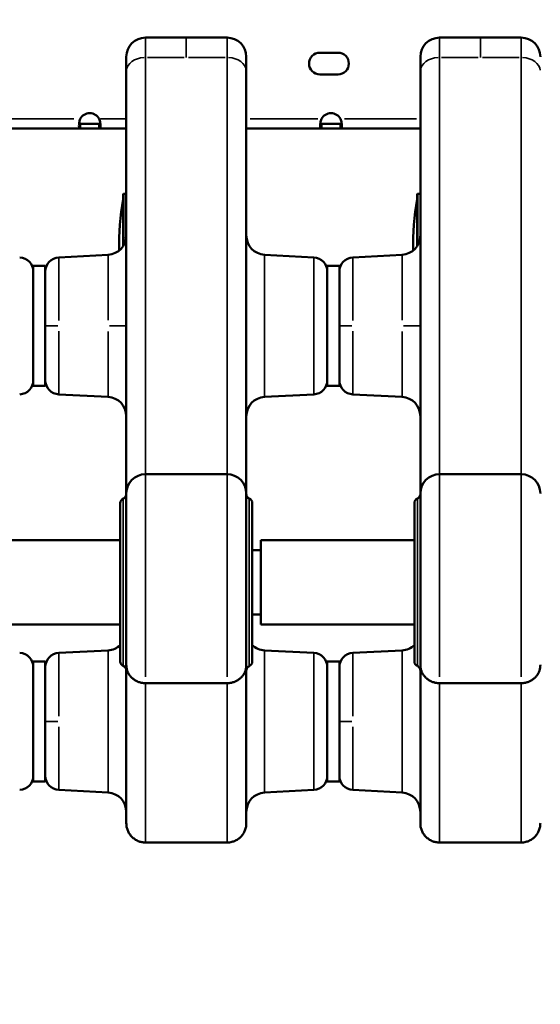
# Model space of a CAD drawing. Units: millimetres. Extents: x -797 to 23426, y -8308 to 10071.
# Drawn here: x 6114 to 6331, y -4616 to -4207 of the extents above; entities that cross this region are included whole.
import ezdxf

# ---------------------------------------------------------------- set-up
doc = ezdxf.new("R2010")
doc.units = ezdxf.units.MM
doc.header["$MEASUREMENT"] = 0
doc.layers.add('MD_Visible', color=7, linetype='Continuous', lineweight=50)
doc.layers.add('MD_Visible Narrow', color=7, linetype='Continuous', lineweight=35)
doc.styles.get("Standard").update_dxf_attribs({"font": 'square721_bt_roman.ttf'})
doc.dimstyles.get("Standard").update_dxf_attribs({"dimtxt": 200, "dimasz": 100, "dimexe": 0.18, "dimexo": 0.0625, "dimgap": 40, "dimtad": 1, "dimdec": 0, "dimlfac": 0.1, "dimrnd": 5, "dimzin": 0, "dimdsep": 46, "dimtxsty": 'Standard', "dimcen": 0.09, "dimse1": 1, "dimse2": 1, "dimadec": 0, "dimazin": 0, "dimtfac": 1, "dimtdec": 0, "dimtofl": 0, "dimtmove": 0, "dimatfit": 3, "dimfxl": 1, "dimtolj": 1, "dimtzin": 0, "dimarcsym": 0})

# ---------------------------------------------------------------- blocks, each defined once
blk = doc.blocks.new('CustomObjectsInViewport6_0')
at = {"layer": 'MD_Visible'}
for p, q in [((12969.36, 33518.48), (12952.36, 33518.48)), ((12969.36, 33518.48), (12986.36, 33518.48)), ((13091.86, 33518.48), (13074.86, 33518.48)), ((13091.86, 33518.48), (13108.86, 33518.48)), ((13025, 33512.17), (13032.58, 33512.17)), ((13032.58, 33503.17), (13025, 33503.17)), ((12925.14, 33480.62), (12871.86, 33480.62)), ((12925.14, 33482.62), (12925.14, 33481.96)), ((12933.11, 33482.62), (12925.14, 33482.62)), ((12925.14, 33481.96), (12925.14, 33480.62)), ((12925.14, 33480.62), (12933.11, 33480.62)), ((12933.11, 33481.96), (12933.11, 33482.62)), ((12933.11, 33480.62), (12933.11, 33481.96)), ((12944.36, 33480.62), (12933.11, 33480.62)), ((13025.66, 33480.62), (12994.36, 33480.62)), ((13025.66, 33482.62), (13025.66, 33481.96)), ((13033.63, 33482.62), (13025.66, 33482.62)), ((13025.66, 33481.96), (13025.66, 33480.62)), ((13025.66, 33480.62), (13033.63, 33480.62)), ((13033.63, 33481.96), (13033.63, 33482.62)), ((13033.63, 33480.62), (13033.63, 33481.96)), ((13066.86, 33480.62), (13033.63, 33480.62)), ((12943.06, 33453.28), (12943.06, 33431.7)), ((12944.36, 33453.48), (12943.26, 33453.48)), ((13065.56, 33453.28), (13065.56, 33431.7)), ((13066.86, 33453.48), (13065.76, 33453.48)), ((12916.3, 33427.01), (12936.78, 33428.08)), ((13022.43, 33427.01), (13001.94, 33428.08)), ((13038.8, 33427.01), (13059.28, 33428.08)), ((12905.61, 33373.48), (12905.61, 33423.48)), ((12910.61, 33423.48), (12905.61, 33423.48)), ((12910.61, 33373.48), (12910.61, 33423.48)), ((13028.11, 33373.48), (13028.11, 33423.48)), ((13033.11, 33423.48), (13028.11, 33423.48)), ((13033.11, 33373.48), (13033.11, 33423.48)), ((12910.61, 33373.48), (12905.61, 33373.48)), ((13033.11, 33373.48), (13028.11, 33373.48)), ((12916.3, 33369.95), (12936.78, 33368.88)), ((13022.43, 33369.95), (13001.94, 33368.88)), ((13038.8, 33369.95), (13059.28, 33368.88)), ((12986.36, 33336.73), (12952.36, 33336.73)), ((13108.86, 33336.73), (13074.86, 33336.73)), ((12944.36, 33257.31), (12944.36, 33328.73)), ((12994.36, 33257.31), (12994.36, 33328.73)), ((13066.86, 33257.31), (13066.86, 33328.73)), ((12941.86, 33258.73), (12941.86, 33324.73)), ((12996.86, 33258.73), (12996.86, 33324.73)), ((13064.36, 33258.73), (13064.36, 33324.73)), ((12941.86, 33309.23), (12877.86, 33309.23)), ((13000.36, 33309.23), (13000.36, 33274.23)), ((13064.36, 33309.23), (13000.36, 33309.23)), ((13000.36, 33305.18), (12996.86, 33305.18)), ((12941.86, 33274.23), (12877.86, 33274.23)), ((13000.36, 33278.28), (12996.86, 33278.28)), ((13064.36, 33274.23), (13000.36, 33274.23)), ((12916.3, 33262.34), (12936.78, 33263.41)), ((13022.43, 33262.34), (13001.94, 33263.41)), ((13038.8, 33262.34), (13059.28, 33263.41)), ((12905.61, 33208.81), (12905.61, 33258.81)), ((12910.61, 33258.81), (12905.61, 33258.81)), ((12910.61, 33208.81), (12910.61, 33258.81)), ((13028.11, 33208.81), (13028.11, 33258.81)), ((13033.11, 33258.81), (13028.11, 33258.81)), ((13033.11, 33208.81), (13033.11, 33258.81)), ((12952.36, 33249.74), (12986.36, 33249.74)), ((13074.86, 33249.74), (13108.86, 33249.74)), ((12910.61, 33208.81), (12905.61, 33208.81)), ((13033.11, 33208.81), (13028.11, 33208.81)), ((12916.3, 33205.28), (12936.78, 33204.21)), ((13022.43, 33205.28), (13001.94, 33204.21)), ((13038.8, 33205.28), (13059.28, 33204.21)), ((12952.36, 33183.41), (12986.36, 33183.41)), ((13074.86, 33183.41), (13108.86, 33183.41))]:
    blk.add_line(p, q, dxfattribs=at)
for centre, radius, start, end in [((12952.36, 33510.48), 8, 90, 180), ((13074.86, 33510.48), 8, 90, 180), ((12929.12, 33482.53), 4.5, 27.6622, 152.3378), ((13029.64, 33482.53), 4.5, 27.6622, 152.3378)]:
    blk.add_arc(centre, radius, start, end, dxfattribs=at)
at = {"layer": 'MD_Visible', "extrusion": (0, 0, -1)}
for centre, radius, start, end in [((-12986.36, 33510.48), 8, 90, 180), ((-13108.86, 33510.48), 8, 90, 180), ((-13025, 33507.67), 4.5, 270, 90), ((-13032.58, 33507.67), 4.5, 90, 270), ((-13034.09, 33433.48), 92.74, 357.7702, 11.0344), ((-12943.26, 33453.28), 0.2, 0, 90), ((-13156.59, 33433.48), 92.74, 357.7702, 11.0344), ((-13065.76, 33453.28), 0.2, 0, 90), ((-12936.36, 33436.07), 8, 180, 267), ((-13002.36, 33436.07), 8, 273, 0), ((-13058.86, 33436.07), 8, 180, 267), ((-12899.61, 33421.02), 6, 93, 180), ((-12916.61, 33421.02), 6, 0, 87), ((-13022.11, 33421.02), 6, 93, 180), ((-13039.11, 33421.02), 6, 0, 87), ((-12899.61, 33375.94), 6, 180, 267), ((-12916.61, 33375.94), 6, 273, 0), ((-13022.11, 33375.94), 6, 180, 267), ((-13039.11, 33375.94), 6, 273, 0), ((-12936.36, 33360.89), 8, 93, 180), ((-13002.36, 33360.89), 8, 0, 87), ((-13058.86, 33360.89), 8, 93, 180), ((-12952.36, 33328.73), 8, 0, 90), ((-12986.36, 33328.73), 8, 90, 180), ((-13074.86, 33328.73), 8, 0, 90), ((-13108.86, 33328.73), 8, 90, 180), ((-12943.86, 33324.73), 2, 0, 67.9757), ((-12994.86, 33324.73), 2, 112.0243, 180), ((-13066.36, 33324.73), 2, 0, 67.9757), ((-12899.61, 33256.35), 6, 93, 180), ((-12916.61, 33256.35), 6, 0, 87), ((-12936.36, 33271.4), 8, 226.5675, 267), ((-13002.36, 33271.4), 8, 273, 313.4325), ((-13022.11, 33256.35), 6, 93, 180), ((-13039.11, 33256.35), 6, 0, 87), ((-13058.86, 33271.4), 8, 226.5675, 267), ((-12943.86, 33258.73), 2, 292.0243, 360), ((-12994.86, 33258.73), 2, 180, 247.9757), ((-13066.36, 33258.73), 2, 292.0243, 360), ((-12899.61, 33211.27), 6, 180, 267), ((-12916.61, 33211.27), 6, 273, 0), ((-13022.11, 33211.27), 6, 180, 267), ((-13039.11, 33211.27), 6, 273, 0), ((-12936.36, 33196.22), 8, 93, 180), ((-13002.36, 33196.22), 8, 0, 87), ((-13058.86, 33196.22), 8, 93, 180)]:
    blk.add_arc(centre, radius, start, end, dxfattribs=at)
at = {"layer": 'MD_Visible'}
for points, knots in [([(12944.36, 33510.48), (12944.36, 33510.48), (12944.36, 33510.22), (12944.36, 33509.15), (12944.36, 33507.47), (12944.36, 33505.51), (12944.36, 33504.42)], [0, 0, 0, 0, 0.475142, 0.712712, 1.187854, 1.662995, 1.662995, 1.662995, 1.662995]), ([(12994.36, 33510.48), (12994.36, 33510.48), (12994.36, 33510.22), (12994.36, 33509.15), (12994.36, 33507.47), (12994.36, 33505.51), (12994.36, 33504.42)], [0, 0, 0, 0, 0.475142, 0.712712, 1.187854, 1.662995, 1.662995, 1.662995, 1.662995]), ([(13066.86, 33510.48), (13066.86, 33510.48), (13066.86, 33510.22), (13066.86, 33509.15), (13066.86, 33507.47), (13066.86, 33505.51), (13066.86, 33504.42)], [0, 0, 0, 0, 0.475142, 0.712712, 1.187854, 1.662995, 1.662995, 1.662995, 1.662995]), ([(12944.36, 33504.42), (12944.36, 33490.07), (12944.36, 33462.54), (12944.36, 33425.53), (12944.36, 33396.18), (12944.36, 33376.83), (12944.36, 33364.63), (12944.36, 33347.75), (12944.36, 33336.32), (12944.36, 33328.75), (12944.36, 33328.73)], [0, 0, 0, 0, 6.245854, 12.491708, 18.737562, 23.393588, 25.721601, 28.049613, 37.361665, 37.389203, 37.389203, 37.389203, 37.389203]), ([(12994.36, 33504.42), (12994.36, 33490.07), (12994.36, 33462.54), (12994.36, 33425.53), (12994.36, 33396.18), (12994.36, 33376.83), (12994.36, 33364.63), (12994.36, 33347.75), (12994.36, 33336.32), (12994.36, 33328.75), (12994.36, 33328.73)], [0, 0, 0, 0, 6.245854, 12.491708, 18.737562, 23.393588, 25.721601, 28.049613, 37.361665, 37.389203, 37.389203, 37.389203, 37.389203]), ([(13066.86, 33504.42), (13066.86, 33490.07), (13066.86, 33462.54), (13066.86, 33425.53), (13066.86, 33396.18), (13066.86, 33376.83), (13066.86, 33364.63), (13066.86, 33347.75), (13066.86, 33336.32), (13066.86, 33328.75), (13066.86, 33328.73)], [0, 0, 0, 0, 6.245854, 12.491708, 18.737562, 23.393588, 25.721601, 28.049613, 37.361665, 37.389203, 37.389203, 37.389203, 37.389203]), ([(12925.14, 33480.62), (12925.06, 33480.62), (12924.97, 33480.64), (12924.82, 33480.76), (12924.77, 33480.85), (12924.66, 33481.17), (12924.62, 33481.45), (12924.62, 33482.13), (12924.66, 33482.53), (12924.77, 33483.23), (12924.82, 33483.51), (12924.97, 33484.11), (12925.06, 33484.39), (12925.14, 33484.62)], [-0.4630033, -0.4630033, -0.4630033, -0.4630033, -0.3916203, -0.3916203, -0.3316558, -0.3316558, -0.2316267, -0.2316267, -0.1315978, -0.1315978, -0.0715196, -0.0715196, 0, 0, 0, 0]), ([(12933.11, 33484.62), (12933.18, 33484.39), (12933.27, 33484.11), (12933.42, 33483.51), (12933.48, 33483.24), (12933.59, 33482.54), (12933.62, 33482.13), (12933.62, 33481.45), (12933.59, 33481.17), (12933.48, 33480.85), (12933.42, 33480.76), (12933.27, 33480.64), (12933.18, 33480.62), (12933.11, 33480.62)], [-0.4630033, -0.4630033, -0.4630033, -0.4630033, -0.3916203, -0.3916203, -0.3316558, -0.3316558, -0.2316267, -0.2316267, -0.1315978, -0.1315978, -0.0715196, -0.0715196, 0, 0, 0, 0]), ([(13025.66, 33480.62), (13025.58, 33480.62), (13025.49, 33480.64), (13025.34, 33480.76), (13025.29, 33480.85), (13025.17, 33481.17), (13025.14, 33481.45), (13025.14, 33482.13), (13025.17, 33482.53), (13025.29, 33483.23), (13025.34, 33483.51), (13025.49, 33484.11), (13025.58, 33484.39), (13025.66, 33484.62)], [-0.4630033, -0.4630033, -0.4630033, -0.4630033, -0.3916203, -0.3916203, -0.3316558, -0.3316558, -0.2316267, -0.2316267, -0.1315978, -0.1315978, -0.0715196, -0.0715196, 0, 0, 0, 0]), ([(13033.63, 33484.62), (13033.7, 33484.39), (13033.79, 33484.11), (13033.94, 33483.51), (13033.99, 33483.24), (13034.11, 33482.54), (13034.14, 33482.13), (13034.14, 33481.45), (13034.11, 33481.17), (13034, 33480.85), (13033.94, 33480.76), (13033.79, 33480.64), (13033.7, 33480.62), (13033.63, 33480.62)], [-0.4630033, -0.4630033, -0.4630033, -0.4630033, -0.3916203, -0.3916203, -0.3316558, -0.3316558, -0.2316267, -0.2316267, -0.1315978, -0.1315978, -0.0715196, -0.0715196, 0, 0, 0, 0]), ([(12924.7, 33482.83), (12924.74, 33482.76), (12924.79, 33482.71), (12924.89, 33482.66), (12924.93, 33482.64), (12925.03, 33482.62), (12925.08, 33482.62), (12925.14, 33482.62)], [0.2342896, 0.2342896, 0.2342896, 0.2342896, 0.2800617, 0.2800617, 0.308165, 0.308165, 0.3374764, 0.3374764, 0.3374764, 0.3374764]), ([(12933.11, 33482.62), (12933.16, 33482.62), (12933.21, 33482.62), (12933.29, 33482.64), (12933.33, 33482.65), (12933.44, 33482.7), (12933.49, 33482.75), (12933.54, 33482.82), (12933.54, 33482.83), (12933.54, 33482.83)], [0, 0, 0, 0, 0.0267902, 0.0267902, 0.0524807, 0.0524807, 0.1018097, 0.1018097, 0.1032341, 0.1032341, 0.1032341, 0.1032341]), ([(13025.22, 33482.83), (13025.26, 33482.76), (13025.31, 33482.71), (13025.41, 33482.66), (13025.45, 33482.64), (13025.55, 33482.62), (13025.6, 33482.62), (13025.66, 33482.62)], [0.2342896, 0.2342896, 0.2342896, 0.2342896, 0.2800617, 0.2800617, 0.308165, 0.308165, 0.3374764, 0.3374764, 0.3374764, 0.3374764]), ([(13033.63, 33482.62), (13033.68, 33482.62), (13033.72, 33482.62), (13033.81, 33482.64), (13033.85, 33482.65), (13033.96, 33482.7), (13034.01, 33482.75), (13034.06, 33482.82), (13034.06, 33482.83), (13034.06, 33482.83)], [0, 0, 0, 0, 0.0267902, 0.0267902, 0.0524807, 0.0524807, 0.1018097, 0.1018097, 0.1032341, 0.1032341, 0.1032341, 0.1032341]), ([(12943.11, 33326.58), (12943.31, 33326.66), (12943.49, 33326.77), (12943.81, 33327.04), (12943.95, 33327.21), (12944.18, 33327.57), (12944.26, 33327.77), (12944.33, 33328.05), (12944.34, 33328.13), (12944.36, 33328.28), (12944.36, 33328.36), (12944.36, 33328.44)], [0, 0, 0, 0, 1.581648, 1.581648, 3.195024, 3.195024, 4.831116, 4.831116, 5.413834, 5.413834, 6.004354, 6.004354, 6.004354, 6.004354]), ([(12994.36, 33328.44), (12994.36, 33328.32), (12994.37, 33328.21), (12994.41, 33327.98), (12994.44, 33327.87), (12994.55, 33327.56), (12994.66, 33327.37), (12994.93, 33327.03), (12995.09, 33326.89), (12995.37, 33326.7), (12995.49, 33326.63), (12995.61, 33326.58)], [0, 0, 0, 0, 0.88363, 0.88363, 1.74178, 1.74178, 3.390113, 3.390113, 5.002328, 5.002328, 6.00748, 6.00748, 6.00748, 6.00748]), ([(13065.61, 33326.58), (13065.81, 33326.66), (13065.99, 33326.77), (13066.31, 33327.04), (13066.45, 33327.21), (13066.68, 33327.57), (13066.76, 33327.77), (13066.83, 33328.05), (13066.84, 33328.13), (13066.86, 33328.28), (13066.86, 33328.36), (13066.86, 33328.44)], [0, 0, 0, 0, 1.581648, 1.581648, 3.195024, 3.195024, 4.831116, 4.831116, 5.413834, 5.413834, 6.004354, 6.004354, 6.004354, 6.004354]), ([(12944.36, 33255.02), (12944.36, 33255.12), (12944.36, 33255.22), (12944.32, 33255.42), (12944.3, 33255.51), (12944.21, 33255.81), (12944.11, 33256.01), (12943.86, 33256.36), (12943.71, 33256.51), (12943.41, 33256.73), (12943.27, 33256.81), (12943.11, 33256.87)], [0, 0, 0, 0, 0.766883, 0.766883, 1.516955, 1.516955, 3.159614, 3.159614, 4.74753, 4.74753, 6.007992, 6.007992, 6.007992, 6.007992]), ([(12944.36, 33257.31), (12944.36, 33245.12), (12944.36, 33226.7), (12944.36, 33207.27), (12944.36, 33197.78), (12944.36, 33193.05), (12944.36, 33191.6), (12944.36, 33191.41), (12944.36, 33191.41)], [0.031055, 0.031055, 0.031055, 0.031055, 12.65137, 18.977054, 25.302739, 29.692216, 34.081694, 35.941801, 35.941801, 35.941801, 35.941801]), ([(12944.36, 33257.31), (12944.36, 33257.3), (12944.36, 33257.3), (12944.36, 33257.29), (12944.36, 33257.27), (12944.36, 33257.26), (12944.36, 33257.24), (12944.37, 33257.04), (12944.37, 33256.85), (12944.39, 33256.65), (12944.41, 33256.45), (12944.44, 33256.25), (12944.47, 33256.06), (12944.51, 33255.86), (12944.55, 33255.67), (12944.6, 33255.47), (12944.65, 33255.28), (12944.71, 33255.09), (12944.78, 33254.9), (12944.85, 33254.71), (12944.92, 33254.52), (12945, 33254.34), (12945.05, 33254.23), (12945.1, 33254.13), (12945.15, 33254.02), (12945.25, 33253.85), (12945.34, 33253.67), (12945.45, 33253.5), (12945.55, 33253.33), (12945.67, 33253.16), (12945.79, 33253), (12945.91, 33252.83), (12946.04, 33252.67), (12946.17, 33252.52), (12946.3, 33252.36), (12946.44, 33252.22), (12946.58, 33252.07), (12946.64, 33252.02), (12946.69, 33251.97), (12946.75, 33251.92), (12946.9, 33251.78), (12947.05, 33251.64), (12947.21, 33251.51), (12947.27, 33251.47), (12947.32, 33251.43), (12947.37, 33251.39), (12947.54, 33251.27), (12947.71, 33251.15), (12947.88, 33251.04), (12948.06, 33250.93), (12948.24, 33250.82), (12948.42, 33250.72), (12948.61, 33250.62), (12948.79, 33250.53), (12948.99, 33250.45), (12949.1, 33250.4), (12949.21, 33250.35), (12949.33, 33250.3), (12949.52, 33250.23), (12949.72, 33250.16), (12949.92, 33250.1), (12950.12, 33250.04), (12950.33, 33249.98), (12950.54, 33249.94), (12950.74, 33249.89), (12950.95, 33249.85), (12951.16, 33249.82), (12951.36, 33249.8), (12951.56, 33249.77), (12951.77, 33249.76), (12951.97, 33249.75), (12952.17, 33249.74), (12952.36, 33249.74)], [-1.261058, -1.261058, -1.261058, -1.261058, -1.259764, -1.259764, -1.259764, -1.253951, -1.253951, -1.253951, -1.191501, -1.191501, -1.191501, -1.127939, -1.127939, -1.127939, -1.064231, -1.064231, -1.064231, -1.000809, -1.000809, -1.000809, -0.937387, -0.937387, -0.937387, -0.900712, -0.900712, -0.900712, -0.837834, -0.837834, -0.837834, -0.774177, -0.774177, -0.774177, -0.7106, -0.7106, -0.7106, -0.647828, -0.647828, -0.647828, -0.624739, -0.624739, -0.624739, -0.561169, -0.561169, -0.561169, -0.540399, -0.540399, -0.540399, -0.477083, -0.477083, -0.477083, -0.413329, -0.413329, -0.413329, -0.349641, -0.349641, -0.349641, -0.312315, -0.312315, -0.312315, -0.248856, -0.248856, -0.248856, -0.185036, -0.185036, -0.185036, -0.121559, -0.121559, -0.121559, -0.059339, -0.059339, -0.059339, 0, 0, 0, 0]), ([(12994.36, 33257.31), (12994.36, 33257.3), (12994.36, 33257.3), (12994.36, 33257.29), (12994.36, 33257.27), (12994.36, 33257.26), (12994.36, 33257.24), (12994.36, 33257.04), (12994.35, 33256.85), (12994.33, 33256.65), (12994.31, 33256.45), (12994.29, 33256.25), (12994.25, 33256.06), (12994.22, 33255.86), (12994.18, 33255.67), (12994.12, 33255.47), (12994.07, 33255.28), (12994.01, 33255.09), (12993.95, 33254.9), (12993.88, 33254.71), (12993.81, 33254.52), (12993.72, 33254.34), (12993.67, 33254.23), (12993.62, 33254.13), (12993.57, 33254.02), (12993.48, 33253.85), (12993.38, 33253.67), (12993.28, 33253.5), (12993.17, 33253.33), (12993.06, 33253.16), (12992.94, 33253), (12992.82, 33252.83), (12992.69, 33252.67), (12992.56, 33252.52), (12992.42, 33252.36), (12992.29, 33252.22), (12992.14, 33252.07), (12992.09, 33252.02), (12992.03, 33251.97), (12991.98, 33251.92), (12991.83, 33251.78), (12991.67, 33251.64), (12991.51, 33251.51), (12991.46, 33251.47), (12991.41, 33251.43), (12991.35, 33251.39), (12991.19, 33251.27), (12991.02, 33251.15), (12990.84, 33251.04), (12990.67, 33250.93), (12990.49, 33250.82), (12990.3, 33250.72), (12990.12, 33250.62), (12989.93, 33250.53), (12989.74, 33250.45), (12989.63, 33250.4), (12989.51, 33250.35), (12989.4, 33250.3), (12989.2, 33250.23), (12989, 33250.16), (12988.8, 33250.1), (12988.6, 33250.04), (12988.4, 33249.98), (12988.19, 33249.94), (12987.99, 33249.89), (12987.78, 33249.85), (12987.57, 33249.82), (12987.37, 33249.8), (12987.16, 33249.77), (12986.95, 33249.76), (12986.76, 33249.75), (12986.56, 33249.74), (12986.36, 33249.74)], [-1.261058, -1.261058, -1.261058, -1.261058, -1.259764, -1.259764, -1.259764, -1.253951, -1.253951, -1.253951, -1.191501, -1.191501, -1.191501, -1.127939, -1.127939, -1.127939, -1.064231, -1.064231, -1.064231, -1.000809, -1.000809, -1.000809, -0.937387, -0.937387, -0.937387, -0.900712, -0.900712, -0.900712, -0.837834, -0.837834, -0.837834, -0.774177, -0.774177, -0.774177, -0.7106, -0.7106, -0.7106, -0.647828, -0.647828, -0.647828, -0.624739, -0.624739, -0.624739, -0.561169, -0.561169, -0.561169, -0.540399, -0.540399, -0.540399, -0.477083, -0.477083, -0.477083, -0.413329, -0.413329, -0.413329, -0.349641, -0.349641, -0.349641, -0.312315, -0.312315, -0.312315, -0.248856, -0.248856, -0.248856, -0.185036, -0.185036, -0.185036, -0.121559, -0.121559, -0.121559, -0.059339, -0.059339, -0.059339, 0, 0, 0, 0]), ([(12994.36, 33257.31), (12994.36, 33245.12), (12994.36, 33226.7), (12994.36, 33207.27), (12994.36, 33197.78), (12994.36, 33193.05), (12994.36, 33191.6), (12994.36, 33191.41), (12994.36, 33191.41)], [0.031055, 0.031055, 0.031055, 0.031055, 12.65137, 18.977054, 25.302739, 29.692216, 34.081694, 35.941801, 35.941801, 35.941801, 35.941801]), ([(12995.61, 33256.87), (12995.42, 33256.8), (12995.25, 33256.69), (12994.93, 33256.43), (12994.79, 33256.27), (12994.56, 33255.91), (12994.47, 33255.71), (12994.4, 33255.42), (12994.39, 33255.34), (12994.37, 33255.18), (12994.36, 33255.1), (12994.36, 33255.02)], [0, 0, 0, 0, 1.547389, 1.547389, 3.136606, 3.136606, 4.774745, 4.774745, 5.385816, 5.385816, 6.005897, 6.005897, 6.005897, 6.005897]), ([(13066.86, 33255.02), (13066.86, 33255.12), (13066.86, 33255.22), (13066.82, 33255.42), (13066.8, 33255.51), (13066.71, 33255.81), (13066.61, 33256.01), (13066.36, 33256.36), (13066.21, 33256.51), (13065.91, 33256.73), (13065.77, 33256.81), (13065.61, 33256.87)], [0, 0, 0, 0, 0.766883, 0.766883, 1.516955, 1.516955, 3.159614, 3.159614, 4.74753, 4.74753, 6.007992, 6.007992, 6.007992, 6.007992]), ([(13066.86, 33257.31), (13066.86, 33245.12), (13066.86, 33226.7), (13066.86, 33207.27), (13066.86, 33197.78), (13066.86, 33193.05), (13066.86, 33191.6), (13066.86, 33191.41), (13066.86, 33191.41)], [0.031055, 0.031055, 0.031055, 0.031055, 12.65137, 18.977054, 25.302739, 29.692216, 34.081694, 35.941801, 35.941801, 35.941801, 35.941801]), ([(13066.86, 33257.31), (13066.86, 33257.3), (13066.86, 33257.3), (13066.86, 33257.29), (13066.86, 33257.27), (13066.86, 33257.26), (13066.86, 33257.24), (13066.87, 33257.04), (13066.87, 33256.85), (13066.89, 33256.65), (13066.91, 33256.45), (13066.94, 33256.25), (13066.97, 33256.06), (13067.01, 33255.86), (13067.05, 33255.67), (13067.1, 33255.47), (13067.15, 33255.28), (13067.21, 33255.09), (13067.28, 33254.9), (13067.35, 33254.71), (13067.42, 33254.52), (13067.5, 33254.34), (13067.55, 33254.23), (13067.6, 33254.13), (13067.65, 33254.02), (13067.75, 33253.85), (13067.84, 33253.67), (13067.95, 33253.5), (13068.05, 33253.33), (13068.17, 33253.16), (13068.29, 33253), (13068.41, 33252.83), (13068.54, 33252.67), (13068.67, 33252.52), (13068.8, 33252.36), (13068.94, 33252.22), (13069.08, 33252.07), (13069.14, 33252.02), (13069.19, 33251.97), (13069.25, 33251.92), (13069.4, 33251.78), (13069.55, 33251.64), (13069.71, 33251.51), (13069.77, 33251.47), (13069.82, 33251.43), (13069.87, 33251.39), (13070.04, 33251.27), (13070.21, 33251.15), (13070.38, 33251.04), (13070.56, 33250.93), (13070.74, 33250.82), (13070.92, 33250.72), (13071.11, 33250.62), (13071.29, 33250.53), (13071.49, 33250.45), (13071.6, 33250.4), (13071.71, 33250.35), (13071.83, 33250.3), (13072.02, 33250.23), (13072.22, 33250.16), (13072.42, 33250.1), (13072.62, 33250.04), (13072.83, 33249.98), (13073.04, 33249.94), (13073.24, 33249.89), (13073.45, 33249.85), (13073.66, 33249.82), (13073.86, 33249.8), (13074.06, 33249.77), (13074.27, 33249.76), (13074.47, 33249.75), (13074.67, 33249.74), (13074.86, 33249.74)], [-1.261058, -1.261058, -1.261058, -1.261058, -1.259764, -1.259764, -1.259764, -1.253951, -1.253951, -1.253951, -1.191501, -1.191501, -1.191501, -1.127939, -1.127939, -1.127939, -1.064231, -1.064231, -1.064231, -1.000809, -1.000809, -1.000809, -0.937387, -0.937387, -0.937387, -0.900712, -0.900712, -0.900712, -0.837834, -0.837834, -0.837834, -0.774177, -0.774177, -0.774177, -0.7106, -0.7106, -0.7106, -0.647828, -0.647828, -0.647828, -0.624739, -0.624739, -0.624739, -0.561169, -0.561169, -0.561169, -0.540399, -0.540399, -0.540399, -0.477083, -0.477083, -0.477083, -0.413329, -0.413329, -0.413329, -0.349641, -0.349641, -0.349641, -0.312315, -0.312315, -0.312315, -0.248856, -0.248856, -0.248856, -0.185036, -0.185036, -0.185036, -0.121559, -0.121559, -0.121559, -0.059339, -0.059339, -0.059339, 0, 0, 0, 0]), ([(13116.86, 33257.31), (13116.86, 33257.3), (13116.86, 33257.3), (13116.86, 33257.29), (13116.86, 33257.27), (13116.86, 33257.26), (13116.86, 33257.24), (13116.86, 33257.04), (13116.85, 33256.85), (13116.83, 33256.65), (13116.81, 33256.45), (13116.79, 33256.25), (13116.75, 33256.06), (13116.72, 33255.86), (13116.68, 33255.67), (13116.62, 33255.47), (13116.57, 33255.28), (13116.51, 33255.09), (13116.45, 33254.9), (13116.38, 33254.71), (13116.31, 33254.52), (13116.22, 33254.34), (13116.17, 33254.23), (13116.12, 33254.13), (13116.07, 33254.02), (13115.98, 33253.85), (13115.88, 33253.67), (13115.78, 33253.5), (13115.67, 33253.33), (13115.56, 33253.16), (13115.44, 33253), (13115.32, 33252.83), (13115.19, 33252.67), (13115.06, 33252.52), (13114.92, 33252.36), (13114.79, 33252.22), (13114.64, 33252.07), (13114.59, 33252.02), (13114.53, 33251.97), (13114.48, 33251.92), (13114.33, 33251.78), (13114.17, 33251.64), (13114.01, 33251.51), (13113.96, 33251.47), (13113.91, 33251.43), (13113.85, 33251.39), (13113.69, 33251.27), (13113.52, 33251.15), (13113.34, 33251.04), (13113.17, 33250.93), (13112.99, 33250.82), (13112.8, 33250.72), (13112.62, 33250.62), (13112.43, 33250.53), (13112.24, 33250.45), (13112.13, 33250.4), (13112.01, 33250.35), (13111.9, 33250.3), (13111.7, 33250.23), (13111.5, 33250.16), (13111.3, 33250.1), (13111.1, 33250.04), (13110.9, 33249.98), (13110.69, 33249.94), (13110.49, 33249.89), (13110.28, 33249.85), (13110.07, 33249.82), (13109.87, 33249.8), (13109.66, 33249.77), (13109.45, 33249.76), (13109.26, 33249.75), (13109.06, 33249.74), (13108.86, 33249.74)], [-1.261058, -1.261058, -1.261058, -1.261058, -1.259764, -1.259764, -1.259764, -1.253951, -1.253951, -1.253951, -1.191501, -1.191501, -1.191501, -1.127939, -1.127939, -1.127939, -1.064231, -1.064231, -1.064231, -1.000809, -1.000809, -1.000809, -0.937387, -0.937387, -0.937387, -0.900712, -0.900712, -0.900712, -0.837834, -0.837834, -0.837834, -0.774177, -0.774177, -0.774177, -0.7106, -0.7106, -0.7106, -0.647828, -0.647828, -0.647828, -0.624739, -0.624739, -0.624739, -0.561169, -0.561169, -0.561169, -0.540399, -0.540399, -0.540399, -0.477083, -0.477083, -0.477083, -0.413329, -0.413329, -0.413329, -0.349641, -0.349641, -0.349641, -0.312315, -0.312315, -0.312315, -0.248856, -0.248856, -0.248856, -0.185036, -0.185036, -0.185036, -0.121559, -0.121559, -0.121559, -0.059339, -0.059339, -0.059339, 0, 0, 0, 0]), ([(12952.36, 33183.41), (12951.84, 33183.41), (12951.32, 33183.47), (12950.3, 33183.67), (12949.79, 33183.83), (12948.81, 33184.23), (12948.33, 33184.49), (12947.45, 33185.08), (12947.04, 33185.42), (12946.29, 33186.18), (12945.96, 33186.59), (12945.38, 33187.47), (12945.13, 33187.95), (12944.74, 33188.93), (12944.59, 33189.44), (12944.41, 33190.44), (12944.36, 33190.93), (12944.36, 33191.41)], [0, 0, 0, 0, 3.963057, 3.963057, 7.964046, 7.964046, 12.032042, 12.032042, 16.086184, 16.086184, 20.087187, 20.087187, 24.132849, 24.132849, 28.159514, 28.159514, 31.857242, 31.857242, 31.857242, 31.857242]), ([(12994.36, 33191.41), (12994.36, 33190.94), (12994.32, 33190.46), (12994.14, 33189.47), (12993.99, 33188.96), (12993.6, 33187.97), (12993.35, 33187.49), (12992.78, 33186.61), (12992.45, 33186.2), (12991.71, 33185.44), (12991.3, 33185.1), (12990.41, 33184.5), (12989.94, 33184.24), (12988.96, 33183.83), (12988.45, 33183.68), (12987.54, 33183.49), (12987.15, 33183.44), (12986.63, 33183.42), (12986.49, 33183.41), (12986.36, 33183.41)], [0, 0, 0, 0, 3.636779, 3.636779, 7.663183, 7.663183, 11.709129, 11.709129, 15.710293, 15.710293, 19.763554, 19.763554, 23.831772, 23.831772, 27.852167, 27.852167, 30.860668, 30.860668, 31.860995, 31.860995, 31.860995, 31.860995]), ([(13074.86, 33183.41), (13074.34, 33183.41), (13073.82, 33183.47), (13072.8, 33183.67), (13072.29, 33183.83), (13071.31, 33184.23), (13070.83, 33184.49), (13069.95, 33185.08), (13069.54, 33185.42), (13068.79, 33186.18), (13068.46, 33186.59), (13067.88, 33187.47), (13067.63, 33187.95), (13067.24, 33188.93), (13067.09, 33189.44), (13066.91, 33190.44), (13066.86, 33190.93), (13066.86, 33191.41)], [0, 0, 0, 0, 3.963057, 3.963057, 7.964046, 7.964046, 12.032042, 12.032042, 16.086184, 16.086184, 20.087187, 20.087187, 24.132849, 24.132849, 28.159514, 28.159514, 31.857242, 31.857242, 31.857242, 31.857242]), ([(13116.86, 33191.41), (13116.86, 33190.94), (13116.82, 33190.46), (13116.64, 33189.47), (13116.49, 33188.96), (13116.1, 33187.97), (13115.85, 33187.49), (13115.28, 33186.61), (13114.95, 33186.2), (13114.21, 33185.44), (13113.8, 33185.1), (13112.91, 33184.5), (13112.44, 33184.24), (13111.46, 33183.83), (13110.95, 33183.68), (13110.04, 33183.49), (13109.65, 33183.44), (13109.13, 33183.42), (13108.99, 33183.41), (13108.86, 33183.41)], [0, 0, 0, 0, 3.636779, 3.636779, 7.663183, 7.663183, 11.709129, 11.709129, 15.710293, 15.710293, 19.763554, 19.763554, 23.831772, 23.831772, 27.852167, 27.852167, 30.860668, 30.860668, 31.860995, 31.860995, 31.860995, 31.860995])]:
    blk.add_open_spline(points, degree=3, knots=knots, dxfattribs=at)
at = {"layer": 'MD_Visible Narrow'}
for p, q in [((12953.21, 33510.21), (12968.51, 33510.21)), ((12985.51, 33510.21), (12970.21, 33510.21)), ((13075.71, 33510.21), (13091.01, 33510.21)), ((13108.01, 33510.21), (13092.71, 33510.21)), ((12874.53, 33484.62), (12922.47, 33484.62)), ((12933.67, 33484.62), (12943.8, 33484.62)), ((12995.93, 33484.62), (13024.09, 33484.62)), ((13035.29, 33484.62), (13065.2, 33484.62)), ((12943.26, 33453.42), (12943.26, 33435.05)), ((13065.76, 33453.42), (13065.76, 33435.05)), ((12943.26, 33433.41), (12943.26, 33432.1)), ((12943.9, 33433.48), (12943.3, 33433.48)), ((13065.76, 33433.41), (13065.76, 33432.1)), ((13066.4, 33433.48), (13065.8, 33433.48)), ((12916.3, 33426.92), (12916.3, 33400.72)), ((12936.78, 33427.99), (12936.78, 33400.8)), ((13001.94, 33369.24), (13001.94, 33427.72)), ((13022.43, 33370.3), (13022.43, 33426.66)), ((13038.8, 33426.92), (13038.8, 33400.72)), ((13059.28, 33427.99), (13059.28, 33400.8)), ((12915.85, 33398.48), (12910.63, 33398.48)), ((12937.39, 33398.48), (12944.34, 33398.48)), ((13038.35, 33398.48), (13033.13, 33398.48)), ((13059.89, 33398.48), (13066.84, 33398.48)), ((12916.3, 33396.24), (12916.3, 33370.04)), ((12936.78, 33396.16), (12936.78, 33368.97)), ((13038.8, 33396.24), (13038.8, 33370.04)), ((13059.28, 33396.16), (13059.28, 33368.97)), ((12905.86, 33373.48), (12910.36, 33373.48)), ((13028.36, 33373.48), (13032.86, 33373.48)), ((12917.32, 33369.9), (12935.76, 33368.93)), ((13021.4, 33369.9), (13002.97, 33368.93)), ((13039.82, 33369.9), (13058.26, 33368.93)), ((12952.36, 33336.3), (12952.36, 33252.38)), ((12986.36, 33336.3), (12986.36, 33252.38)), ((13074.86, 33336.3), (13074.86, 33252.38)), ((13108.86, 33336.3), (13108.86, 33252.38)), ((12916.3, 33262.25), (12916.3, 33236.05)), ((12936.78, 33204.57), (12936.78, 33263.05)), ((13001.94, 33204.57), (13001.94, 33263.05)), ((13022.43, 33205.63), (13022.43, 33261.99)), ((13038.8, 33262.25), (13038.8, 33236.05)), ((13059.28, 33204.57), (13059.28, 33263.05)), ((12915.85, 33233.81), (12910.63, 33233.81)), ((13038.35, 33233.81), (13033.13, 33233.81)), ((12916.3, 33231.57), (12916.3, 33205.37)), ((13038.8, 33231.57), (13038.8, 33205.37)), ((12917.32, 33205.23), (12935.76, 33204.26)), ((13021.4, 33205.23), (13002.97, 33204.26)), ((13039.82, 33205.23), (13058.26, 33204.26))]:
    blk.add_line(p, q, dxfattribs=at)
for centre in [(12952.36, 33504.42), (13074.86, 33504.42)]:
    blk.add_ellipse(centre, major_axis=(8, 0), ratio=0.724505, start_param=1.649336, end_param=3.063053, dxfattribs=at)
at = {"layer": 'MD_Visible Narrow', "extrusion": (0, 0, -1)}
for centre in [(12986.36, 33504.42), (13108.86, 33504.42)]:
    blk.add_ellipse(centre, major_axis=(-8, 0), ratio=0.724505, start_param=1.649336, end_param=3.063053, dxfattribs=at)
at = {"layer": 'MD_Visible Narrow'}
for points, knots in [([(12952.36, 33510.21), (12952.36, 33511.7), (12952.36, 33514.37), (12952.36, 33516.66), (12952.36, 33518.12), (12952.36, 33518.48), (12952.36, 33518.48)], [-1.662995, -1.662995, -1.662995, -1.662995, -1.187854, -0.712712, -0.475142, 0, 0, 0, 0]), ([(12969.36, 33518.48), (12969.36, 33518.48), (12969.36, 33516.8), (12969.36, 33512.46), (12969.36, 33510.21)], [-2.28829, -2.28829, -2.28829, -2.28829, -0.980696, 0, 0, 0, 0]), ([(12986.36, 33510.21), (12986.36, 33511.7), (12986.36, 33514.37), (12986.36, 33516.66), (12986.36, 33518.12), (12986.36, 33518.48), (12986.36, 33518.48)], [-1.662995, -1.662995, -1.662995, -1.662995, -1.187854, -0.712712, -0.475142, 0, 0, 0, 0]), ([(13074.86, 33510.21), (13074.86, 33511.7), (13074.86, 33514.37), (13074.86, 33516.66), (13074.86, 33518.12), (13074.86, 33518.48), (13074.86, 33518.48)], [-1.662995, -1.662995, -1.662995, -1.662995, -1.187854, -0.712712, -0.475142, 0, 0, 0, 0]), ([(13091.86, 33518.48), (13091.86, 33518.48), (13091.86, 33516.8), (13091.86, 33512.46), (13091.86, 33510.21)], [-2.28829, -2.28829, -2.28829, -2.28829, -0.980696, 0, 0, 0, 0]), ([(13108.86, 33510.21), (13108.86, 33511.7), (13108.86, 33514.37), (13108.86, 33516.66), (13108.86, 33518.12), (13108.86, 33518.48), (13108.86, 33518.48)], [-1.662995, -1.662995, -1.662995, -1.662995, -1.187854, -0.712712, -0.475142, 0, 0, 0, 0]), ([(12952.36, 33336.73), (12952.36, 33351.66), (12952.36, 33393.99), (12952.36, 33466.19), (12952.36, 33510.21)], [364.59334, 364.59334, 364.59334, 364.59334, 555.381885, 746.353573, 746.353573, 746.353573, 746.353573]), ([(12986.36, 33336.73), (12986.36, 33351.66), (12986.36, 33393.99), (12986.36, 33466.19), (12986.36, 33510.21)], [364.59334, 364.59334, 364.59334, 364.59334, 555.381885, 746.353573, 746.353573, 746.353573, 746.353573]), ([(13074.86, 33336.73), (13074.86, 33351.66), (13074.86, 33393.99), (13074.86, 33466.19), (13074.86, 33510.21)], [364.59334, 364.59334, 364.59334, 364.59334, 555.381885, 746.353573, 746.353573, 746.353573, 746.353573]), ([(13108.86, 33336.73), (13108.86, 33351.66), (13108.86, 33393.99), (13108.86, 33466.19), (13108.86, 33510.21)], [364.59334, 364.59334, 364.59334, 364.59334, 555.381885, 746.353573, 746.353573, 746.353573, 746.353573]), ([(12943.11, 33326.58), (12943.11, 33326.58), (12943.11, 33326.29), (12943.11, 33325.71), (12943.11, 33325.13), (12943.11, 33323.83), (12943.11, 33321.3), (12943.11, 33319.78), (12943.11, 33318.97), (12943.11, 33317.34), (12943.11, 33314.28), (12943.11, 33309.2), (12943.11, 33306.07), (12943.11, 33304.46), (12943.11, 33301.22), (12943.11, 33297.77), (12943.11, 33294.31), (12943.11, 33292.58), (12943.11, 33289.12), (12943.11, 33284.78), (12943.11, 33281.84), (12943.11, 33280.19), (12943.11, 33279.38), (12943.11, 33278.98), (12943.11, 33278.17), (12943.11, 33277.38), (12943.11, 33276.59), (12943.11, 33275.81), (12943.11, 33275.04), (12943.11, 33274.29), (12943.11, 33272.78), (12943.11, 33271.33), (12943.11, 33269.97), (12943.11, 33268.61), (12943.11, 33267.35), (12943.11, 33266.17), (12943.11, 33264.99), (12943.11, 33263.89), (12943.11, 33261.93), (12943.11, 33260.19), (12943.11, 33258.92), (12943.11, 33257.4), (12943.11, 33256.87), (12943.11, 33256.87)], [-22.925853, -22.925853, -22.925853, -22.925853, -22.107072, -22.107072, -22.107072, -21.288292, -20.878902, -20.469511, -20.469511, -20.469511, -19.650731, -19.104877, -18.559024, -18.559024, -18.559024, -17.467316, -17.467316, -17.467316, -16.921463, -16.375609, -16.102682, -15.966219, -15.829755, -15.829755, -15.829755, -15.556829, -15.556829, -15.556829, -15.283902, -15.283902, -15.283902, -14.738048, -14.738048, -14.738048, -14.192195, -14.192195, -14.192195, -13.646341, -13.646341, -13.100487, -12.554634, -12.554634, -11.466612, -11.466612, -11.466612, -11.466612]), ([(12995.61, 33326.58), (12995.61, 33326.58), (12995.61, 33326.29), (12995.61, 33325.13), (12995.61, 33323.83), (12995.61, 33321.93), (12995.61, 33321.24), (12995.61, 33320.54), (12995.61, 33319.78), (12995.61, 33317.34), (12995.61, 33315.51), (12995.61, 33312.1), (12995.61, 33310.65), (12995.61, 33307.64), (12995.61, 33306.07), (12995.61, 33304.46), (12995.61, 33301.22), (12995.61, 33297.77), (12995.61, 33294.31), (12995.61, 33292.58), (12995.61, 33289.12), (12995.61, 33284.78), (12995.61, 33282.26), (12995.61, 33281.43), (12995.61, 33281.01), (12995.61, 33280.19), (12995.61, 33279.38), (12995.61, 33278.17), (12995.61, 33277.38), (12995.61, 33276.59), (12995.61, 33275.81), (12995.61, 33275.04), (12995.61, 33274.29), (12995.61, 33272.78), (12995.61, 33269.88), (12995.61, 33267.35), (12995.61, 33266.17), (12995.61, 33264.99), (12995.61, 33263.89), (12995.61, 33261.93), (12995.61, 33261.06), (12995.61, 33260.31), (12995.61, 33259.56), (12995.61, 33258.92), (12995.61, 33257.4), (12995.61, 33256.87), (12995.61, 33256.87)], [-22.925853, -22.925853, -22.925853, -22.925853, -22.107072, -22.107072, -21.288292, -20.878902, -20.878902, -20.878902, -20.469511, -20.469511, -19.650731, -19.650731, -19.104877, -19.104877, -18.559024, -18.559024, -18.559024, -17.467316, -17.467316, -17.467316, -16.921463, -16.375609, -16.102682, -16.102682, -16.102682, -15.966219, -15.829755, -15.829755, -15.556829, -15.556829, -15.556829, -15.283902, -15.283902, -15.283902, -14.738048, -14.192195, -14.192195, -14.192195, -13.646341, -13.646341, -13.100487, -13.100487, -13.100487, -12.554634, -12.554634, -11.466611, -11.466611, -11.466611, -11.466611]), ([(13065.61, 33326.58), (13065.61, 33326.58), (13065.61, 33326.29), (13065.61, 33325.71), (13065.61, 33325.13), (13065.61, 33323.83), (13065.61, 33321.3), (13065.61, 33319.78), (13065.61, 33318.97), (13065.61, 33317.34), (13065.61, 33314.28), (13065.61, 33309.2), (13065.61, 33306.07), (13065.61, 33304.46), (13065.61, 33301.22), (13065.61, 33297.77), (13065.61, 33294.31), (13065.61, 33292.58), (13065.61, 33289.12), (13065.61, 33284.78), (13065.61, 33281.84), (13065.61, 33280.19), (13065.61, 33279.38), (13065.61, 33278.98), (13065.61, 33278.17), (13065.61, 33277.38), (13065.61, 33276.59), (13065.61, 33275.81), (13065.61, 33275.04), (13065.61, 33274.29), (13065.61, 33272.78), (13065.61, 33271.33), (13065.61, 33269.97), (13065.61, 33268.61), (13065.61, 33267.35), (13065.61, 33266.17), (13065.61, 33264.99), (13065.61, 33263.89), (13065.61, 33261.93), (13065.61, 33260.19), (13065.61, 33258.92), (13065.61, 33257.4), (13065.61, 33256.87), (13065.61, 33256.87)], [-22.925853, -22.925853, -22.925853, -22.925853, -22.107072, -22.107072, -22.107072, -21.288292, -20.878902, -20.469511, -20.469511, -20.469511, -19.650731, -19.104877, -18.559024, -18.559024, -18.559024, -17.467316, -17.467316, -17.467316, -16.921463, -16.375609, -16.102682, -15.966219, -15.829755, -15.829755, -15.829755, -15.556829, -15.556829, -15.556829, -15.283902, -15.283902, -15.283902, -14.738048, -14.738048, -14.738048, -14.192195, -14.192195, -14.192195, -13.646341, -13.646341, -13.100487, -12.554634, -12.554634, -11.466612, -11.466612, -11.466612, -11.466612]), ([(12952.36, 33183.41), (12952.36, 33183.41), (12952.36, 33189.56), (12952.36, 33224.92), (12952.36, 33249.74)], [258.593353, 258.593353, 258.593353, 258.593353, 366.815726, 621.576045, 621.576045, 621.576045, 621.576045]), ([(12986.36, 33183.41), (12986.36, 33183.41), (12986.36, 33189.56), (12986.36, 33224.92), (12986.36, 33249.74)], [258.593353, 258.593353, 258.593353, 258.593353, 366.815726, 621.576045, 621.576045, 621.576045, 621.576045]), ([(13074.86, 33183.41), (13074.86, 33183.41), (13074.86, 33189.56), (13074.86, 33224.92), (13074.86, 33249.74)], [258.593353, 258.593353, 258.593353, 258.593353, 366.815726, 621.576045, 621.576045, 621.576045, 621.576045]), ([(13108.86, 33183.41), (13108.86, 33183.41), (13108.86, 33189.56), (13108.86, 33224.92), (13108.86, 33249.74)], [258.593353, 258.593353, 258.593353, 258.593353, 366.815726, 621.576045, 621.576045, 621.576045, 621.576045])]:
    blk.add_open_spline(points, degree=3, knots=knots, dxfattribs=at)
blk = doc.blocks.new('*D15')
at = {"color": 0, "lineweight": -2, "transparency": 16777216}
blk.add_line((-300.85, 185.95), (-300.85, -8108.35), dxfattribs=at)
at = {"color": 0, "transparency": 16777216}
for points in [[(-334.19, 185.95), (-267.52, 185.95), (-300.85, 385.95)], [(-334.19, -8108.35), (-267.52, -8108.35), (-300.85, -8308.35)]]:
    blk.add_solid(points, dxfattribs=at)
at = {"layer": 'Defpoints', "color": 0, "transparency": 16777216}
for p in [(4863.26, 385.95), (-300.85, -8308.35), (7247.61, -8308.35)]:
    blk.add_point(p, dxfattribs=at)
at = {"color": 0, "transparency": 16777216, "insert": (-560.08, -3961.2), "char_height": 350, "attachment_point": 5, "rotation": 90}
blk.add_mtext('\\A1;870', dxfattribs=at)

msp = doc.modelspace()

# ---------------------------------------------------------------- block references
msp.add_blockref('CustomObjectsInViewport6_0', (-6786.04, -37732.48))

# ---------------------------------------------------------------- dimensions: what is measured, and where the dimension line sits
dim = msp.add_linear_dim(base=(-300.85, -8308.35), p1=(4863.26, 385.95), p2=(7247.61, -8308.35), angle=90, dimstyle='Standard', override={"dimtxt": 350, "dimasz": 200, "dimgap": 80})
dim.commit()
dim.dimension.update_dxf_attribs({"geometry": '*D15', "text_midpoint": (-560.08, -3961.2)})

doc.saveas('drawing.dxf')
